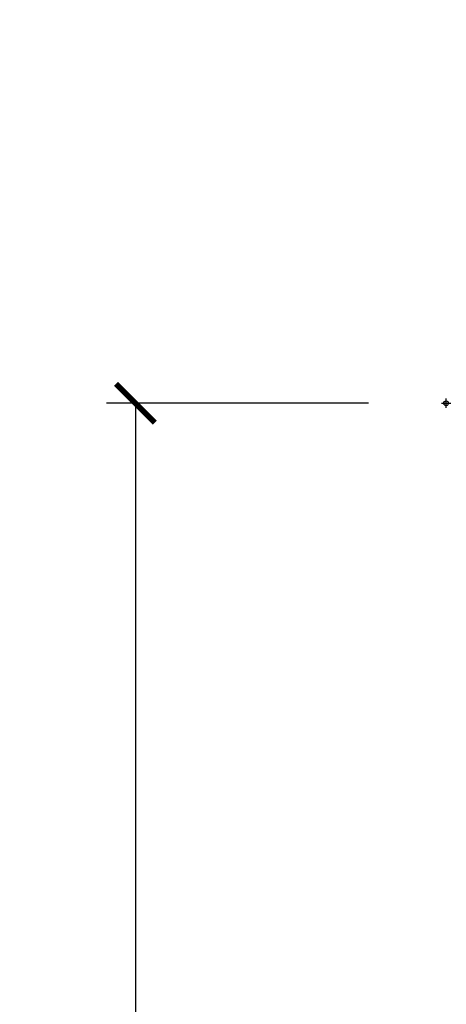
# Model space of a CAD drawing. Units: inches. Extents: x 1 to 210, y 1 to 143.
# Drawn here: x 7 to 8, y 122 to 125 of the extents above; entities that cross this region are included whole.
import ezdxf

# ---------------------------------------------------------------- set-up
doc = ezdxf.new("R2010")
doc.units = ezdxf.units.IN
doc.header["$MEASUREMENT"] = 0
doc.header["$PDMODE"] = 34
doc.header["$PDSIZE"] = 0.015
doc.layers.get('Defpoints').update_dxf_attribs({"color": 253})
doc.layers.add('ZP-ANNO-DIMS-DWNLD', color=2, linetype='Continuous')
doc.layers.add('ZP-SECT-ACCS', color=165, linetype='Continuous')
doc.layers.add('ZP-ANNO-NPLT', color=7, linetype='Continuous', plot=False)
doc.styles.get("Standard").update_dxf_attribs({"font": 'arial.ttf'})
doc.dimstyles.new('Frame Make Height and Width', dxfattribs={"dimtxt": 0.25, "dimasz": 0.125, "dimexe": 0.09375, "dimexo": 0.25, "dimgap": 0.0875, "dimtad": 0, "dimdec": 4, "dimzin": 10, "dimdsep": 46, "dimlunit": 5, "dimtxsty": 'Standard', "dimblk1": 'ARCHTICK', "dimblk2": 'ARCHTICK', "dimsah": 1, "dimcen": 0.09, "dimclrd": 256, "dimclre": 256, "dimclrt": 255, "dimadec": 3, "dimazin": 2, "dimtfac": 0.75, "dimtdec": 4, "dimtofl": 0, "dimtmove": 2, "dimatfit": 3, "dimfxl": 1, "dimfrac": 2, "dimtolj": 1, "dimtzin": 0, "dimlwd": -1, "dimlwe": -1, "dimarcsym": 0})

# ---------------------------------------------------------------- blocks, each defined once
blk = doc.blocks.new('WIA- 42G7 Foldout Blue Fin CM')
at = {"layer": 'ZP-ANNO-NPLT'}
blk.add_point((0, 0), dxfattribs=at)
at = {"layer": 'ZP-SECT-ACCS'}
blk.add_lwpolyline([(1.27989753590009, 0.3237062745886874, -0.0802647730553297), (1.280711643961694, 0.3287449932782067), (1.307820092886686, 0.4718045562444218, 0.1615704533000932), (1.307820092895553, 0.4966832298093209), (1.259796169620472, 0.6042051741736998, -0.1615704533001526), (1.259796169620585, 0.614282611567063), (1.307820092890096, 0.7218045559357336, 0.1615704533000934), (1.307820092899078, 0.7466832295006327), (1.259796169623996, 0.8542051741736997, -0.1615704533001683), (1.25979616962411, 0.8642826115670629), (1.288298125408687, 0.9718045562037787, 0.0958851559508068), (1.290232061560118, 0.9866912993722962), (1.290232061560118, 1.211730924466053, 1.001822893294183), (1.242329861484677, 1.208669619869937), (1.242091026473076, 1.109243892746263), (1.265540415659302, 1.110785368270768), (1.265779250670902, 1.210211095394441, -1.000001092557772), (1.266777097019257, 1.2102766900976), (1.267665706684169, 0.984243892818597), (1.237491890840487, 0.8716832295240806, 0.1615704531591201), (1.237491890838327, 0.8468045559797872), (1.287187674165238, 0.7342438926202705), (1.237491890843898, 0.6216832293403627, 0.1615704533000896), (1.237491890834917, 0.5968045557754637), (1.285515814109999, 0.4892826113181457, -0.1615704533001816), (1.285515814109885, 0.4792051739247825), (1.257932806052451, 0.3347153656176545, 0.0802647730240314), (1.255897535900089, 0.3221185688986452), (1.264023717936666, 0.1227633570440787, 0.2172493365759633), (1.267663679817033, 0.1150185480861694), (1.27562965541604, 0.1082036678498923, -0.5855599422155324), (1.272337917461371, 0.0908616746723681), (1.262121591379653, 0.0875329334641038, 0.4605097357481115), (1.256235838578859, 0.073323469227546), (1.261025658436906, 0.0639038492189172, -0.6036618419643542), (1.250845082204605, 0.0492058931576764), (1.240635486966894, 0.0499758931055112, 0.4605097357324635), (1.229771802700568, 0.0389493201975597), (1.230580517889521, 0.028564861179575, -0.5855599423039615), (1.215990266685039, 0.0186298304313368), (1.206412457752676, 0.023500088401363, 0.4605097357400129), (1.192108303478974, 0.0173237199486778), (1.188929230434169, 0.0075667443138912, -0.5855599423057641), (1.171647624304753, 0.0039714201607239), (1.164509083510168, 0.0123157255352169, 0.2159645946919557), (1.157305229165515, 0.0155795055052579), (1.072944098151381, 0.015465889239465, 0.4142135623720373), (1.046563827131663, -0.0109553542038157), (1.048311620742254, -0.1804877326883911, 0.414169971687353), (1.075575212501405, -0.2077227771637808), (1.096333919407356, -0.2077066690172273, 0.3300162725305506), (1.128174671648423, -0.1840838412381629), (1.147998076671939, -0.0814207286252327), (1.124956412266755, -0.0767388504199005), (1.105576807446084, -0.1772178192151443, -0.3300162725321485), (1.096315592607936, -0.1840887650235174), (1.075556885701928, -0.1841048731700709, -0.3902962473333499), (1.071811620742266, -0.180487732688249), (1.070186487623701, -0.0170667677148231, -0.4142135623754232), (1.079201088958555, -0.0080381653841641), (1.182993663509037, -0.0080523124211993, 0.4142135623731926), (1.287786542066569, 0.0967431222460107)], format="xyb", close=True, dxfattribs=at)
blk = doc.blocks.new('_ArchTick')
at = {"color": 0, "linetype": 'ByBlock', "const_width": 0.15}
blk.add_lwpolyline([(-0.5, -0.5), (0.5, 0.5)], dxfattribs=at)
blk = doc.blocks.new('*D263')
at = {"layer": 'Defpoints', "color": 0}
for p in [(8.000000000000052, 124), (7.000000000001106, 115.4999616805536), (8.000000000000053, 115.4999616805536)]:
    blk.add_point(p, dxfattribs=at)
at = {"layer": 'ZP-ANNO-DIMS-DWNLD'}
for p, q in [((7.750000000000052, 124), (6.906250000001104, 124)), ((7.000000000001104, 124), (7.000000000001105, 121.1390667884351)), ((7.000000000001106, 115.4999616805536), (7.000000000001105, 118.3608948921186)), ((7.750000000000052, 115.4999616805536), (6.906250000001106, 115.4999616805536))]:
    blk.add_line(p, q, dxfattribs=at)
at = {"layer": 'ZP-ANNO-DIMS-DWNLD', "xscale": 0.125, "yscale": 0.125, "zscale": 0.125}
for p, rotation in [((7.000000000001104, 124), 90), ((7.000000000001106, 115.4999616805536), 270)]:
    blk.add_blockref('_ArchTick', p, dxfattribs=dict(at, rotation=rotation))
at = {"layer": 'ZP-ANNO-DIMS-DWNLD', "color": 255, "insert": (7.000000000001137, 119.7499808402768), "char_height": 0.25, "attachment_point": 5, "rotation": 90}
blk.add_mtext('\\A1;FRAME HEIGHT', dxfattribs=at)
blk = doc.blocks.new('101CS Vin21 PR AW C Putty (Dual .6875 in 3mm IG) F H')
at = {"layer": 'ZP-ANNO-NPLT'}
blk.add_point((0, 0), dxfattribs=at)

msp = doc.modelspace()

# ---------------------------------------------------------------- block references
for name in ['WIA- 42G7 Foldout Blue Fin CM', '101CS Vin21 PR AW C Putty (Dual .6875 in 3mm IG) F H']:
    msp.add_blockref(name, (8.00000000000005, 124))

# ---------------------------------------------------------------- dimensions: what is measured, and where the dimension line sits
at = {"layer": 'ZP-ANNO-DIMS-DWNLD'}
dim = msp.add_linear_dim(base=(7.000000000001106, 115.4999616805536), p1=(8.00000000000005, 124), p2=(8.00000000000005, 115.4999616805536), angle=90, text='FRAME HEIGHT', dimstyle='Frame Make Height and Width', override={"dimscale": 1, "dimlfac": 1, "dimpost": '"\\X'}, dxfattribs=at)
dim.commit()
dim.dimension.update_dxf_attribs({"geometry": '*D263', "text_midpoint": (7.000000000001137, 119.7499808402768)})

doc.saveas('drawing.dxf')
